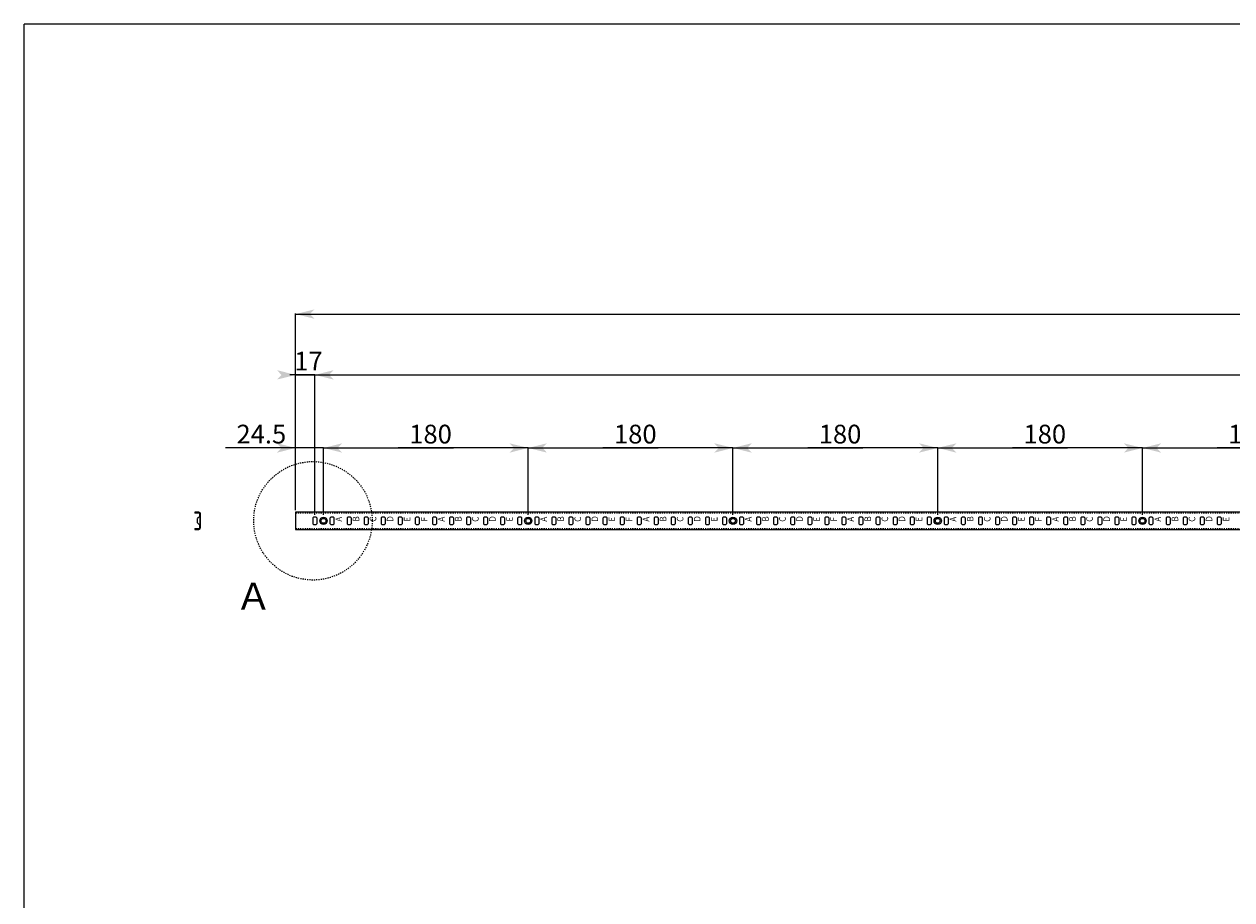
# Model space of a CAD drawing. Extents: x -265 to 1935, y -986 to 554.
# Drawn here: x -265 to 797, y -216 to 554 of the extents above; entities that cross this region are included whole.
import ezdxf

# ---------------------------------------------------------------- set-up
doc = ezdxf.new("R2010")
doc.units = 0
doc.header["$MEASUREMENT"] = 0
doc.linetypes.add('STITCH', pattern=[2, 1, -1])
doc.layers.get('0').update_dxf_attribs({"linetype": 'CONTINUOUS'})
doc.layers.add('寸法線', color=7, linetype='CONTINUOUS')
doc.layers.add('ﾚｲﾔ_1', color=7, linetype='CONTINUOUS')
doc.styles.get("Standard").update_dxf_attribs({"font": 'txt', "bigfont": 'extfont'})
doc.dimstyles.get("Standard").update_dxf_attribs({"dimtxt": 0.18, "dimasz": 0.18, "dimexe": 0.18, "dimexo": 0.0625, "dimgap": 0.09, "dimtad": 0, "dimtih": 1, "dimtoh": 1, "dimdec": 4, "dimzin": 0, "dimdsep": 46, "dimtxsty": 'STANDARD', "dimcen": 0.09, "dimadec": 0, "dimazin": 0, "dimtfac": 1, "dimtdec": 4, "dimtofl": 0, "dimtmove": 2, "dimatfit": 3, "dimfxl": 1, "dimtolj": 1, "dimtzin": 0, "dimarcsym": 0})

# ---------------------------------------------------------------- blocks, each defined once
blk = doc.blocks.new('*U3')
at = {"layer": 'ﾚｲﾔ_1', "color": 5, "linetype": 'Continuous', "width": 0.8}
blk.add_text('Ｅ', height=5.77, rotation=90, dxfattribs=at).set_placement((74.6, 115.1))
blk = doc.blocks.new('*U4')
at = {"layer": 'ﾚｲﾔ_1', "color": 5, "linetype": 'Continuous', "width": 0.8}
blk.add_text('Ｄ', height=5.77, rotation=90, dxfattribs=at).set_placement((59.6, 115.3))
blk = doc.blocks.new('*U5')
at = {"layer": 'ﾚｲﾔ_1', "color": 5, "linetype": 'Continuous', "width": 0.8}
blk.add_text('Ｃ', height=5.77, rotation=90, dxfattribs=at).set_placement((44.6, 115.1))
blk = doc.blocks.new('*U6')
at = {"layer": 'ﾚｲﾔ_1', "color": 5, "linetype": 'Continuous', "width": 0.8}
blk.add_text('Ｂ', height=5.77, rotation=90, dxfattribs=at).set_placement((29.6, 115.3))
blk = doc.blocks.new('*U7')
at = {"layer": 'ﾚｲﾔ_1', "color": 5, "linetype": 'Continuous', "width": 0.8}
blk.add_text('Ａ', height=5.77, rotation=90, dxfattribs=at).set_placement((14.6, 115.1))
blk = doc.blocks.new('CLUMP0')
at = {"linetype": 'Continuous'}
for name in ['*U7', '*U6', '*U5', '*U4', '*U3']:
    blk.add_blockref(name, (0, 0), dxfattribs=at)
blk = doc.blocks.new('*U647')
at = {"layer": 'ﾚｲﾔ_1', "color": 5, "linetype": 'Continuous', "width": 0.8}
blk.add_text('Ｆ', height=5.77, rotation=90, dxfattribs=at).set_placement((89.6, 115.1))
blk = doc.blocks.new('*U648')
at = {"layer": 'ﾚｲﾔ_1', "color": 5, "linetype": 'Continuous', "width": 0.8}
blk.add_text('Ｆ', height=5.77, rotation=90, dxfattribs=at).set_placement((269.6, 115.1))
blk = doc.blocks.new('*U9')
at = {"layer": 'ﾚｲﾔ_1', "color": 5, "linetype": 'Continuous', "width": 0.8}
blk.add_text('Ｅ', height=5.77, rotation=90, dxfattribs=at).set_placement((254.6, 115.1))
blk = doc.blocks.new('*U10')
at = {"layer": 'ﾚｲﾔ_1', "color": 5, "linetype": 'Continuous', "width": 0.8}
blk.add_text('Ｄ', height=5.77, rotation=90, dxfattribs=at).set_placement((239.6, 115.3))
blk = doc.blocks.new('*U11')
at = {"layer": 'ﾚｲﾔ_1', "color": 5, "linetype": 'Continuous', "width": 0.8}
blk.add_text('Ｃ', height=5.77, rotation=90, dxfattribs=at).set_placement((224.6, 115.1))
blk = doc.blocks.new('*U12')
at = {"layer": 'ﾚｲﾔ_1', "color": 5, "linetype": 'Continuous', "width": 0.8}
blk.add_text('Ｂ', height=5.77, rotation=90, dxfattribs=at).set_placement((209.6, 115.3))
blk = doc.blocks.new('*U13')
at = {"layer": 'ﾚｲﾔ_1', "color": 5, "linetype": 'Continuous', "width": 0.8}
blk.add_text('Ａ', height=5.77, rotation=90, dxfattribs=at).set_placement((194.6, 115.1))
blk = doc.blocks.new('CLUMP1')
at = {"linetype": 'Continuous'}
for name in ['*U13', '*U12', '*U11', '*U10', '*U9']:
    blk.add_blockref(name, (0, 0), dxfattribs=at)
blk = doc.blocks.new('CLUMP3')
at = {"layer": 'ﾚｲﾔ_1', "color": 5}
for p, q in [((153.9, 119.5), (153.9, 114.1)), ((157.4, 119.5), (157.4, 114.1))]:
    blk.add_line(p, q, dxfattribs=at)
for start, end in [(57.421, 122.579), (237.421, 302.579)]:
    blk.add_arc((155.7, 116.8), 3.25, start, end, dxfattribs=at)
blk = doc.blocks.new('CLUMP4')
at = {"layer": 'ﾚｲﾔ_1', "color": 5}
for p, q in [((138.9, 119.5), (138.9, 114.1)), ((142.4, 119.5), (142.4, 114.1))]:
    blk.add_line(p, q, dxfattribs=at)
for start, end in [(57.421, 122.579), (237.421, 302.579)]:
    blk.add_arc((140.7, 116.8), 3.25, start, end, dxfattribs=at)
blk = doc.blocks.new('CLUMP5')
at = {"layer": 'ﾚｲﾔ_1', "color": 5}
for p, q in [((123.9, 119.5), (123.9, 114.1)), ((127.4, 119.5), (127.4, 114.1))]:
    blk.add_line(p, q, dxfattribs=at)
for start, end in [(57.421, 122.579), (237.421, 302.579)]:
    blk.add_arc((125.7, 116.8), 3.25, start, end, dxfattribs=at)
blk = doc.blocks.new('CLUMP6')
at = {"layer": 'ﾚｲﾔ_1', "color": 5}
for p, q in [((108.9, 119.5), (108.9, 114.1)), ((112.4, 119.5), (112.4, 114.1))]:
    blk.add_line(p, q, dxfattribs=at)
for start, end in [(57.421, 122.579), (237.421, 302.579)]:
    blk.add_arc((110.7, 116.8), 3.25, start, end, dxfattribs=at)
blk = doc.blocks.new('CLUMP7')
at = {"layer": 'ﾚｲﾔ_1', "color": 5}
for p, q in [((93.9, 119.5), (93.9, 114.1)), ((97.4, 119.5), (97.4, 114.1))]:
    blk.add_line(p, q, dxfattribs=at)
for start, end in [(57.421, 122.579), (237.421, 302.579)]:
    blk.add_arc((95.7, 116.8), 3.25, start, end, dxfattribs=at)
blk = doc.blocks.new('CLUMP8')
at = {"layer": 'ﾚｲﾔ_1', "color": 5}
for p, q in [((78.9, 119.5), (78.9, 114.1)), ((82.4, 119.5), (82.4, 114.1))]:
    blk.add_line(p, q, dxfattribs=at)
for start, end in [(57.421, 122.579), (237.421, 302.579)]:
    blk.add_arc((80.7, 116.8), 3.25, start, end, dxfattribs=at)
blk = doc.blocks.new('CLUMP2')
at = {"layer": 'ﾚｲﾔ_1', "color": 5}
for name in ['CLUMP8', 'CLUMP7', 'CLUMP6', 'CLUMP5', 'CLUMP4', 'CLUMP3']:
    blk.add_blockref(name, (0, 0), dxfattribs=at)
blk = doc.blocks.new('CLUMP10')
at = {"layer": 'ﾚｲﾔ_1', "color": 5}
for p, q in [((243.9, 119.5), (243.9, 114.1)), ((247.4, 119.5), (247.4, 114.1))]:
    blk.add_line(p, q, dxfattribs=at)
for start, end in [(57.421, 122.579), (237.421, 302.579)]:
    blk.add_arc((245.7, 116.8), 3.25, start, end, dxfattribs=at)
blk = doc.blocks.new('CLUMP11')
at = {"layer": 'ﾚｲﾔ_1', "color": 5}
for p, q in [((228.9, 119.5), (228.9, 114.1)), ((232.4, 119.5), (232.4, 114.1))]:
    blk.add_line(p, q, dxfattribs=at)
for start, end in [(57.421, 122.579), (237.421, 302.579)]:
    blk.add_arc((230.7, 116.8), 3.25, start, end, dxfattribs=at)
blk = doc.blocks.new('CLUMP12')
at = {"layer": 'ﾚｲﾔ_1', "color": 5}
for p, q in [((213.9, 119.5), (213.9, 114.1)), ((217.4, 119.5), (217.4, 114.1))]:
    blk.add_line(p, q, dxfattribs=at)
for start, end in [(57.421, 122.579), (237.421, 302.579)]:
    blk.add_arc((215.7, 116.8), 3.25, start, end, dxfattribs=at)
blk = doc.blocks.new('CLUMP13')
at = {"layer": 'ﾚｲﾔ_1', "color": 5}
for p, q in [((198.9, 119.5), (198.9, 114.1)), ((202.4, 119.5), (202.4, 114.1))]:
    blk.add_line(p, q, dxfattribs=at)
for start, end in [(57.421, 122.579), (237.421, 302.579)]:
    blk.add_arc((200.7, 116.8), 3.25, start, end, dxfattribs=at)
blk = doc.blocks.new('CLUMP14')
at = {"layer": 'ﾚｲﾔ_1', "color": 5}
for p, q in [((183.9, 119.5), (183.9, 114.1)), ((187.4, 119.5), (187.4, 114.1))]:
    blk.add_line(p, q, dxfattribs=at)
for start, end in [(57.421, 122.579), (237.421, 302.579)]:
    blk.add_arc((185.7, 116.8), 3.25, start, end, dxfattribs=at)
blk = doc.blocks.new('CLUMP15')
at = {"layer": 'ﾚｲﾔ_1', "color": 5}
for p, q in [((168.9, 119.5), (168.9, 114.1)), ((172.4, 119.5), (172.4, 114.1))]:
    blk.add_line(p, q, dxfattribs=at)
for start, end in [(57.421, 122.579), (237.421, 302.579)]:
    blk.add_arc((170.7, 116.8), 3.25, start, end, dxfattribs=at)
blk = doc.blocks.new('CLUMP9')
at = {"layer": 'ﾚｲﾔ_1', "color": 5}
for name in ['CLUMP15', 'CLUMP14', 'CLUMP13', 'CLUMP12', 'CLUMP11', 'CLUMP10']:
    blk.add_blockref(name, (0, 0), dxfattribs=at)
blk = doc.blocks.new('CLUMP16')
at = {"layer": 'ﾚｲﾔ_1', "color": 5}
for radius in [3.25, 2.1]:
    blk.add_circle((178.2, 116.8), radius, dxfattribs=at)
blk = doc.blocks.new('*D29')
at = {"color": 0}
for p, q in [((-1.8, 180.9), (-88, 180.9)), ((-26.3, 180.9), (-88, 180.9)), ((-26.3, 180.9), (-31.3, 180.9)), ((-1.8, 180.9), (-29.8, 180.9)), ((-26.3, 180.9), (-29.8, 180.9)), ((-26.3, 126.3), (-26.3, 181.4)), ((-1.8, 122.1), (-1.8, 181.4)), ((-1.8, 180.9), (3.2, 180.9))]:
    blk.add_line(p, q, dxfattribs=at)
for points in [[(-26.3, 180.9), (-42.8, 176.7), (-42.8, 185), (-38.7, 180.9)], [(-1.8, 180.9), (14.7, 185), (14.7, 176.7), (10.6, 180.9)]]:
    blk.add_solid(points, dxfattribs=at)
blk.add_text('24.5', height=16.49, dxfattribs=at).set_placement((-78.3, 184.8))
blk = doc.blocks.new('*D30')
at = {"color": 0}
for p, q in [((-9.3, 122.1), (-9.3, 245.6)), ((-9.3, 245.1), (931.7, 245.1)), ((-9.3, 245.1), (834.7, 245.1)), ((-9.3, 245.1), (-4.3, 245.1)), ((1775.7, 245.1), (834.7, 245.1)), ((1775.7, 245.1), (931.7, 245.1)), ((1775.7, 245.1), (1770.7, 245.1)), ((1775.7, 122.1), (1775.7, 245.6))]:
    blk.add_line(p, q, dxfattribs=at)
for points in [[(-9.3, 245.1), (7.2, 249.3), (7.2, 241), (3, 245.1)], [(1775.7, 245.1), (1759.2, 241), (1759.2, 249.3), (1763.3, 245.1)]]:
    blk.add_solid(points, dxfattribs=at)
blk.add_text('P=15x119', height=16.49, dxfattribs=at).set_placement((844.4, 249))
blk = doc.blocks.new('*D31')
at = {"color": 0}
for p, q in [((-1.8, 122.1), (-1.8, 181.4)), ((-1.8, 180.9), (112.4, 180.9)), ((-1.8, 180.9), (63.9, 180.9)), ((-1.8, 180.9), (3.2, 180.9)), ((178.2, 180.9), (63.9, 180.9)), ((178.2, 180.9), (112.4, 180.9)), ((178.2, 180.9), (173.2, 180.9)), ((178.2, 122.1), (178.2, 181.4))]:
    blk.add_line(p, q, dxfattribs=at)
for points in [[(-1.8, 180.9), (14.7, 185), (14.7, 176.7), (10.6, 180.9)], [(178.2, 180.9), (161.7, 176.7), (161.7, 185), (165.8, 180.9)]]:
    blk.add_solid(points, dxfattribs=at)
blk.add_text('180', height=16.49, dxfattribs=at).set_placement((73.6, 184.8))
blk = doc.blocks.new('*D32')
at = {"color": 0}
for p, q in [((-26.3, 126.3), (-26.3, 299.1)), ((-26.3, 298.6), (912.3, 298.6)), ((-26.3, 298.6), (854.1, 298.6)), ((-26.3, 298.6), (-21.3, 298.6)), ((1792.7, 298.6), (854.1, 298.6)), ((1792.7, 298.6), (912.3, 298.6)), ((1792.7, 298.6), (1787.7, 298.6)), ((1792.7, 126.3), (1792.7, 299.1))]:
    blk.add_line(p, q, dxfattribs=at)
for points in [[(-26.3, 298.6), (-9.8, 302.7), (-9.8, 294.5), (-13.9, 298.6)], [(1792.7, 298.6), (1776.2, 294.5), (1776.2, 302.7), (1780.3, 298.6)]]:
    blk.add_solid(points, dxfattribs=at)
blk.add_text('1819', height=16.49, dxfattribs=at).set_placement((863.8, 302.5))
blk = doc.blocks.new('*D33')
at = {"color": 0}
for p, q in [((-26.3, 245.1), (-31.3, 245.1)), ((-26.3, 126.3), (-26.3, 245.6)), ((-9.3, 245.1), (-26.3, 245.1)), ((-26.3, 245.1), (-9.3, 245.1)), ((-26.3, 245.1), (-26.3, 245.1)), ((-9.3, 122.1), (-9.3, 245.6)), ((-9.3, 245.1), (-9.3, 245.1)), ((-9.3, 245.1), (-4.3, 245.1))]:
    blk.add_line(p, q, dxfattribs=at)
for points in [[(-26.3, 245.1), (-42.8, 241), (-42.8, 249.3), (-38.7, 245.1)], [(-9.3, 245.1), (7.2, 249.3), (7.2, 241), (3, 245.1)]]:
    blk.add_solid(points, dxfattribs=at)
blk.add_text('17', height=16.49, dxfattribs=at).set_placement((-27.5, 249))
blk = doc.blocks.new('*U35')
at = {"layer": 'ﾚｲﾔ_1', "color": 5, "linetype": 'Continuous', "width": 0.8}
blk.add_text('Ｅ', height=5.77, rotation=90, dxfattribs=at).set_placement((164.6, 115.1))
blk = doc.blocks.new('*U36')
at = {"layer": 'ﾚｲﾔ_1', "color": 5, "linetype": 'Continuous', "width": 0.8}
blk.add_text('Ｄ', height=5.77, rotation=90, dxfattribs=at).set_placement((149.6, 115.3))
blk = doc.blocks.new('*U37')
at = {"layer": 'ﾚｲﾔ_1', "color": 5, "linetype": 'Continuous', "width": 0.8}
blk.add_text('Ｃ', height=5.77, rotation=90, dxfattribs=at).set_placement((134.6, 115.1))
blk = doc.blocks.new('*U38')
at = {"layer": 'ﾚｲﾔ_1', "color": 5, "linetype": 'Continuous', "width": 0.8}
blk.add_text('Ｂ', height=5.77, rotation=90, dxfattribs=at).set_placement((119.6, 115.3))
blk = doc.blocks.new('*U39')
at = {"layer": 'ﾚｲﾔ_1', "color": 5, "linetype": 'Continuous', "width": 0.8}
blk.add_text('Ａ', height=5.77, rotation=90, dxfattribs=at).set_placement((104.6, 115.1))
blk = doc.blocks.new('CLUMP17')
at = {"linetype": 'Continuous'}
for name in ['*U39', '*U38', '*U37', '*U36', '*U35']:
    blk.add_blockref(name, (0, 0), dxfattribs=at)
blk = doc.blocks.new('*U649')
at = {"layer": 'ﾚｲﾔ_1', "linetype": 'Continuous'}
blk.add_text('Ａ', height=23.7, dxfattribs=at).set_placement((-79.5, 38.6))
blk = doc.blocks.new('CLUMP19')
at = {"layer": 'ﾚｲﾔ_1', "color": 5}
for p, q in [((63.9, 119.5), (63.9, 114.1)), ((67.4, 119.5), (67.4, 114.1))]:
    blk.add_line(p, q, dxfattribs=at)
for start, end in [(57.421, 122.579), (237.421, 302.579)]:
    blk.add_arc((65.7, 116.8), 3.25, start, end, dxfattribs=at)
blk = doc.blocks.new('CLUMP20')
at = {"layer": 'ﾚｲﾔ_1', "color": 5}
for p, q in [((48.9, 119.5), (48.9, 114.1)), ((52.4, 119.5), (52.4, 114.1))]:
    blk.add_line(p, q, dxfattribs=at)
for start, end in [(57.421, 122.579), (237.421, 302.579)]:
    blk.add_arc((50.7, 116.8), 3.25, start, end, dxfattribs=at)
blk = doc.blocks.new('CLUMP21')
at = {"layer": 'ﾚｲﾔ_1', "color": 5}
for p, q in [((33.9, 119.5), (33.9, 114.1)), ((37.4, 119.5), (37.4, 114.1))]:
    blk.add_line(p, q, dxfattribs=at)
for start, end in [(57.421, 122.579), (237.421, 302.579)]:
    blk.add_arc((35.7, 116.8), 3.25, start, end, dxfattribs=at)
blk = doc.blocks.new('CLUMP22')
at = {"layer": 'ﾚｲﾔ_1', "color": 5}
for p, q in [((18.9, 119.5), (18.9, 114.1)), ((22.4, 119.5), (22.4, 114.1))]:
    blk.add_line(p, q, dxfattribs=at)
for start, end in [(57.421, 122.579), (237.421, 302.579)]:
    blk.add_arc((20.7, 116.8), 3.25, start, end, dxfattribs=at)
blk = doc.blocks.new('CLUMP23')
at = {"layer": 'ﾚｲﾔ_1', "color": 5}
for p, q in [((3.9, 119.5), (3.9, 114.1)), ((7.4, 119.5), (7.4, 114.1))]:
    blk.add_line(p, q, dxfattribs=at)
for start, end in [(57.421, 122.579), (237.421, 302.579)]:
    blk.add_arc((5.7, 116.8), 3.25, start, end, dxfattribs=at)
blk = doc.blocks.new('CLUMP24')
at = {"layer": 'ﾚｲﾔ_1', "color": 5}
for p, q in [((-11.1, 119.5), (-11.1, 114.1)), ((-7.6, 119.5), (-7.6, 114.1))]:
    blk.add_line(p, q, dxfattribs=at)
for start, end in [(57.421, 122.579), (237.421, 302.579)]:
    blk.add_arc((-9.3, 116.8), 3.25, start, end, dxfattribs=at)
blk = doc.blocks.new('CLUMP18')
at = {"layer": 'ﾚｲﾔ_1', "color": 5}
for name in ['CLUMP24', 'CLUMP23', 'CLUMP22', 'CLUMP21', 'CLUMP20', 'CLUMP19']:
    blk.add_blockref(name, (0, 0), dxfattribs=at)
blk = doc.blocks.new('CLUMP25')
at = {"layer": 'ﾚｲﾔ_1', "color": 5}
for radius in [3.25, 2.1]:
    blk.add_circle((-1.8, 116.8), radius, dxfattribs=at)
blk = doc.blocks.new('CLUMP333')
at = {"layer": 'ﾚｲﾔ_1', "color": 5}
for radius in [3.25, 2.1]:
    blk.add_circle((718.2, 116.8), radius, dxfattribs=at)
blk = doc.blocks.new('CLUMP334')
at = {"layer": 'ﾚｲﾔ_1', "color": 5}
for radius in [3.25, 2.1]:
    blk.add_circle((538.2, 116.8), radius, dxfattribs=at)
blk = doc.blocks.new('CLUMP336')
at = {"layer": 'ﾚｲﾔ_1', "color": 5}
for p, q in [((783.9, 119.5), (783.9, 114.1)), ((787.4, 119.5), (787.4, 114.1))]:
    blk.add_line(p, q, dxfattribs=at)
for start, end in [(57.421, 122.579), (237.421, 302.579)]:
    blk.add_arc((785.7, 116.8), 3.25, start, end, dxfattribs=at)
blk = doc.blocks.new('CLUMP337')
at = {"layer": 'ﾚｲﾔ_1', "color": 5}
for p, q in [((768.9, 119.5), (768.9, 114.1)), ((772.4, 119.5), (772.4, 114.1))]:
    blk.add_line(p, q, dxfattribs=at)
for start, end in [(57.421, 122.579), (237.421, 302.579)]:
    blk.add_arc((770.7, 116.8), 3.25, start, end, dxfattribs=at)
blk = doc.blocks.new('CLUMP338')
at = {"layer": 'ﾚｲﾔ_1', "color": 5}
for p, q in [((753.9, 119.5), (753.9, 114.1)), ((757.4, 119.5), (757.4, 114.1))]:
    blk.add_line(p, q, dxfattribs=at)
for start, end in [(57.421, 122.579), (237.421, 302.579)]:
    blk.add_arc((755.7, 116.8), 3.25, start, end, dxfattribs=at)
blk = doc.blocks.new('CLUMP339')
at = {"layer": 'ﾚｲﾔ_1', "color": 5}
for p, q in [((738.9, 119.5), (738.9, 114.1)), ((742.4, 119.5), (742.4, 114.1))]:
    blk.add_line(p, q, dxfattribs=at)
for start, end in [(57.421, 122.579), (237.421, 302.579)]:
    blk.add_arc((740.7, 116.8), 3.25, start, end, dxfattribs=at)
blk = doc.blocks.new('CLUMP340')
at = {"layer": 'ﾚｲﾔ_1', "color": 5}
for p, q in [((723.9, 119.5), (723.9, 114.1)), ((727.4, 119.5), (727.4, 114.1))]:
    blk.add_line(p, q, dxfattribs=at)
for start, end in [(57.421, 122.579), (237.421, 302.579)]:
    blk.add_arc((725.7, 116.8), 3.25, start, end, dxfattribs=at)
blk = doc.blocks.new('CLUMP341')
at = {"layer": 'ﾚｲﾔ_1', "color": 5}
for p, q in [((708.9, 119.5), (708.9, 114.1)), ((712.4, 119.5), (712.4, 114.1))]:
    blk.add_line(p, q, dxfattribs=at)
for start, end in [(57.421, 122.579), (237.421, 302.579)]:
    blk.add_arc((710.7, 116.8), 3.25, start, end, dxfattribs=at)
blk = doc.blocks.new('CLUMP335')
at = {"layer": 'ﾚｲﾔ_1', "color": 5}
for name in ['CLUMP341', 'CLUMP340', 'CLUMP339', 'CLUMP338', 'CLUMP337', 'CLUMP336']:
    blk.add_blockref(name, (0, 0), dxfattribs=at)
blk = doc.blocks.new('CLUMP343')
at = {"layer": 'ﾚｲﾔ_1', "color": 5}
for p, q in [((513.9, 119.5), (513.9, 114.1)), ((517.4, 119.5), (517.4, 114.1))]:
    blk.add_line(p, q, dxfattribs=at)
for start, end in [(57.421, 122.579), (237.421, 302.579)]:
    blk.add_arc((515.7, 116.8), 3.25, start, end, dxfattribs=at)
blk = doc.blocks.new('CLUMP344')
at = {"layer": 'ﾚｲﾔ_1', "color": 5}
for p, q in [((498.9, 119.5), (498.9, 114.1)), ((502.4, 119.5), (502.4, 114.1))]:
    blk.add_line(p, q, dxfattribs=at)
for start, end in [(57.421, 122.579), (237.421, 302.579)]:
    blk.add_arc((500.7, 116.8), 3.25, start, end, dxfattribs=at)
blk = doc.blocks.new('CLUMP345')
at = {"layer": 'ﾚｲﾔ_1', "color": 5}
for p, q in [((483.9, 119.5), (483.9, 114.1)), ((487.4, 119.5), (487.4, 114.1))]:
    blk.add_line(p, q, dxfattribs=at)
for start, end in [(57.421, 122.579), (237.421, 302.579)]:
    blk.add_arc((485.7, 116.8), 3.25, start, end, dxfattribs=at)
blk = doc.blocks.new('CLUMP346')
at = {"layer": 'ﾚｲﾔ_1', "color": 5}
for p, q in [((468.9, 119.5), (468.9, 114.1)), ((472.4, 119.5), (472.4, 114.1))]:
    blk.add_line(p, q, dxfattribs=at)
for start, end in [(57.421, 122.579), (237.421, 302.579)]:
    blk.add_arc((470.7, 116.8), 3.25, start, end, dxfattribs=at)
blk = doc.blocks.new('CLUMP347')
at = {"layer": 'ﾚｲﾔ_1', "color": 5}
for p, q in [((453.9, 119.5), (453.9, 114.1)), ((457.4, 119.5), (457.4, 114.1))]:
    blk.add_line(p, q, dxfattribs=at)
for start, end in [(57.421, 122.579), (237.421, 302.579)]:
    blk.add_arc((455.7, 116.8), 3.25, start, end, dxfattribs=at)
blk = doc.blocks.new('CLUMP348')
at = {"layer": 'ﾚｲﾔ_1', "color": 5}
for p, q in [((438.9, 119.5), (438.9, 114.1)), ((442.4, 119.5), (442.4, 114.1))]:
    blk.add_line(p, q, dxfattribs=at)
for start, end in [(57.421, 122.579), (237.421, 302.579)]:
    blk.add_arc((440.7, 116.8), 3.25, start, end, dxfattribs=at)
blk = doc.blocks.new('CLUMP342')
at = {"layer": 'ﾚｲﾔ_1', "color": 5}
for name in ['CLUMP348', 'CLUMP347', 'CLUMP346', 'CLUMP345', 'CLUMP344', 'CLUMP343']:
    blk.add_blockref(name, (0, 0), dxfattribs=at)
blk = doc.blocks.new('CLUMP349')
at = {"layer": 'ﾚｲﾔ_1', "color": 5}
for radius in [3.25, 2.1]:
    blk.add_circle((358.2, 116.8), radius, dxfattribs=at)
blk = doc.blocks.new('CLUMP351')
at = {"layer": 'ﾚｲﾔ_1', "color": 5}
for p, q in [((423.9, 119.5), (423.9, 114.1)), ((427.4, 119.5), (427.4, 114.1))]:
    blk.add_line(p, q, dxfattribs=at)
for start, end in [(57.421, 122.579), (237.421, 302.579)]:
    blk.add_arc((425.7, 116.8), 3.25, start, end, dxfattribs=at)
blk = doc.blocks.new('CLUMP352')
at = {"layer": 'ﾚｲﾔ_1', "color": 5}
for p, q in [((408.9, 119.5), (408.9, 114.1)), ((412.4, 119.5), (412.4, 114.1))]:
    blk.add_line(p, q, dxfattribs=at)
for start, end in [(57.421, 122.579), (237.421, 302.579)]:
    blk.add_arc((410.7, 116.8), 3.25, start, end, dxfattribs=at)
blk = doc.blocks.new('CLUMP353')
at = {"layer": 'ﾚｲﾔ_1', "color": 5}
for p, q in [((393.9, 119.5), (393.9, 114.1)), ((397.4, 119.5), (397.4, 114.1))]:
    blk.add_line(p, q, dxfattribs=at)
for start, end in [(57.421, 122.579), (237.421, 302.579)]:
    blk.add_arc((395.7, 116.8), 3.25, start, end, dxfattribs=at)
blk = doc.blocks.new('CLUMP354')
at = {"layer": 'ﾚｲﾔ_1', "color": 5}
for p, q in [((378.9, 119.5), (378.9, 114.1)), ((382.4, 119.5), (382.4, 114.1))]:
    blk.add_line(p, q, dxfattribs=at)
for start, end in [(57.421, 122.579), (237.421, 302.579)]:
    blk.add_arc((380.7, 116.8), 3.25, start, end, dxfattribs=at)
blk = doc.blocks.new('CLUMP355')
at = {"layer": 'ﾚｲﾔ_1', "color": 5}
for p, q in [((363.9, 119.5), (363.9, 114.1)), ((367.4, 119.5), (367.4, 114.1))]:
    blk.add_line(p, q, dxfattribs=at)
for start, end in [(57.421, 122.579), (237.421, 302.579)]:
    blk.add_arc((365.7, 116.8), 3.25, start, end, dxfattribs=at)
blk = doc.blocks.new('CLUMP356')
at = {"layer": 'ﾚｲﾔ_1', "color": 5}
for p, q in [((348.9, 119.5), (348.9, 114.1)), ((352.4, 119.5), (352.4, 114.1))]:
    blk.add_line(p, q, dxfattribs=at)
for start, end in [(57.421, 122.579), (237.421, 302.579)]:
    blk.add_arc((350.7, 116.8), 3.25, start, end, dxfattribs=at)
blk = doc.blocks.new('CLUMP350')
at = {"layer": 'ﾚｲﾔ_1', "color": 5}
for name in ['CLUMP356', 'CLUMP355', 'CLUMP354', 'CLUMP353', 'CLUMP352', 'CLUMP351']:
    blk.add_blockref(name, (0, 0), dxfattribs=at)
blk = doc.blocks.new('CLUMP358')
at = {"layer": 'ﾚｲﾔ_1', "color": 5}
for p, q in [((603.9, 119.5), (603.9, 114.1)), ((607.4, 119.5), (607.4, 114.1))]:
    blk.add_line(p, q, dxfattribs=at)
for start, end in [(57.421, 122.579), (237.421, 302.579)]:
    blk.add_arc((605.7, 116.8), 3.25, start, end, dxfattribs=at)
blk = doc.blocks.new('CLUMP359')
at = {"layer": 'ﾚｲﾔ_1', "color": 5}
for p, q in [((588.9, 119.5), (588.9, 114.1)), ((592.4, 119.5), (592.4, 114.1))]:
    blk.add_line(p, q, dxfattribs=at)
for start, end in [(57.421, 122.579), (237.421, 302.579)]:
    blk.add_arc((590.7, 116.8), 3.25, start, end, dxfattribs=at)
blk = doc.blocks.new('CLUMP360')
at = {"layer": 'ﾚｲﾔ_1', "color": 5}
for p, q in [((573.9, 119.5), (573.9, 114.1)), ((577.4, 119.5), (577.4, 114.1))]:
    blk.add_line(p, q, dxfattribs=at)
for start, end in [(57.421, 122.579), (237.421, 302.579)]:
    blk.add_arc((575.7, 116.8), 3.25, start, end, dxfattribs=at)
blk = doc.blocks.new('CLUMP361')
at = {"layer": 'ﾚｲﾔ_1', "color": 5}
for p, q in [((558.9, 119.5), (558.9, 114.1)), ((562.4, 119.5), (562.4, 114.1))]:
    blk.add_line(p, q, dxfattribs=at)
for start, end in [(57.421, 122.579), (237.421, 302.579)]:
    blk.add_arc((560.7, 116.8), 3.25, start, end, dxfattribs=at)
blk = doc.blocks.new('CLUMP362')
at = {"layer": 'ﾚｲﾔ_1', "color": 5}
for p, q in [((543.9, 119.5), (543.9, 114.1)), ((547.4, 119.5), (547.4, 114.1))]:
    blk.add_line(p, q, dxfattribs=at)
for start, end in [(57.421, 122.579), (237.421, 302.579)]:
    blk.add_arc((545.7, 116.8), 3.25, start, end, dxfattribs=at)
blk = doc.blocks.new('CLUMP363')
at = {"layer": 'ﾚｲﾔ_1', "color": 5}
for p, q in [((528.9, 119.5), (528.9, 114.1)), ((532.4, 119.5), (532.4, 114.1))]:
    blk.add_line(p, q, dxfattribs=at)
for start, end in [(57.421, 122.579), (237.421, 302.579)]:
    blk.add_arc((530.7, 116.8), 3.25, start, end, dxfattribs=at)
blk = doc.blocks.new('CLUMP357')
at = {"layer": 'ﾚｲﾔ_1', "color": 5}
for name in ['CLUMP363', 'CLUMP362', 'CLUMP361', 'CLUMP360', 'CLUMP359', 'CLUMP358']:
    blk.add_blockref(name, (0, 0), dxfattribs=at)
blk = doc.blocks.new('CLUMP365')
at = {"layer": 'ﾚｲﾔ_1', "color": 5}
for p, q in [((693.9, 119.5), (693.9, 114.1)), ((697.4, 119.5), (697.4, 114.1))]:
    blk.add_line(p, q, dxfattribs=at)
for start, end in [(57.421, 122.579), (237.421, 302.579)]:
    blk.add_arc((695.7, 116.8), 3.25, start, end, dxfattribs=at)
blk = doc.blocks.new('CLUMP366')
at = {"layer": 'ﾚｲﾔ_1', "color": 5}
for p, q in [((678.9, 119.5), (678.9, 114.1)), ((682.4, 119.5), (682.4, 114.1))]:
    blk.add_line(p, q, dxfattribs=at)
for start, end in [(57.421, 122.579), (237.421, 302.579)]:
    blk.add_arc((680.7, 116.8), 3.25, start, end, dxfattribs=at)
blk = doc.blocks.new('CLUMP367')
at = {"layer": 'ﾚｲﾔ_1', "color": 5}
for p, q in [((663.9, 119.5), (663.9, 114.1)), ((667.4, 119.5), (667.4, 114.1))]:
    blk.add_line(p, q, dxfattribs=at)
for start, end in [(57.421, 122.579), (237.421, 302.579)]:
    blk.add_arc((665.7, 116.8), 3.25, start, end, dxfattribs=at)
blk = doc.blocks.new('CLUMP368')
at = {"layer": 'ﾚｲﾔ_1', "color": 5}
for p, q in [((648.9, 119.5), (648.9, 114.1)), ((652.4, 119.5), (652.4, 114.1))]:
    blk.add_line(p, q, dxfattribs=at)
for start, end in [(57.421, 122.579), (237.421, 302.579)]:
    blk.add_arc((650.7, 116.8), 3.25, start, end, dxfattribs=at)
blk = doc.blocks.new('CLUMP369')
at = {"layer": 'ﾚｲﾔ_1', "color": 5}
for p, q in [((633.9, 119.5), (633.9, 114.1)), ((637.4, 119.5), (637.4, 114.1))]:
    blk.add_line(p, q, dxfattribs=at)
for start, end in [(57.421, 122.579), (237.421, 302.579)]:
    blk.add_arc((635.7, 116.8), 3.25, start, end, dxfattribs=at)
blk = doc.blocks.new('CLUMP370')
at = {"layer": 'ﾚｲﾔ_1', "color": 5}
for p, q in [((618.9, 119.5), (618.9, 114.1)), ((622.4, 119.5), (622.4, 114.1))]:
    blk.add_line(p, q, dxfattribs=at)
for start, end in [(57.421, 122.579), (237.421, 302.579)]:
    blk.add_arc((620.7, 116.8), 3.25, start, end, dxfattribs=at)
blk = doc.blocks.new('CLUMP364')
at = {"layer": 'ﾚｲﾔ_1', "color": 5}
for name in ['CLUMP370', 'CLUMP369', 'CLUMP368', 'CLUMP367', 'CLUMP366', 'CLUMP365']:
    blk.add_blockref(name, (0, 0), dxfattribs=at)
blk = doc.blocks.new('CLUMP372')
at = {"layer": 'ﾚｲﾔ_1', "color": 5}
for p, q in [((333.9, 119.5), (333.9, 114.1)), ((337.4, 119.5), (337.4, 114.1))]:
    blk.add_line(p, q, dxfattribs=at)
for start, end in [(57.421, 122.579), (237.421, 302.579)]:
    blk.add_arc((335.7, 116.8), 3.25, start, end, dxfattribs=at)
blk = doc.blocks.new('CLUMP373')
at = {"layer": 'ﾚｲﾔ_1', "color": 5}
for p, q in [((318.9, 119.5), (318.9, 114.1)), ((322.4, 119.5), (322.4, 114.1))]:
    blk.add_line(p, q, dxfattribs=at)
for start, end in [(57.421, 122.579), (237.421, 302.579)]:
    blk.add_arc((320.7, 116.8), 3.25, start, end, dxfattribs=at)
blk = doc.blocks.new('CLUMP374')
at = {"layer": 'ﾚｲﾔ_1', "color": 5}
for p, q in [((303.9, 119.5), (303.9, 114.1)), ((307.4, 119.5), (307.4, 114.1))]:
    blk.add_line(p, q, dxfattribs=at)
for start, end in [(57.421, 122.579), (237.421, 302.579)]:
    blk.add_arc((305.7, 116.8), 3.25, start, end, dxfattribs=at)
blk = doc.blocks.new('CLUMP375')
at = {"layer": 'ﾚｲﾔ_1', "color": 5}
for p, q in [((288.9, 119.5), (288.9, 114.1)), ((292.4, 119.5), (292.4, 114.1))]:
    blk.add_line(p, q, dxfattribs=at)
for start, end in [(57.421, 122.579), (237.421, 302.579)]:
    blk.add_arc((290.7, 116.8), 3.25, start, end, dxfattribs=at)
blk = doc.blocks.new('CLUMP376')
at = {"layer": 'ﾚｲﾔ_1', "color": 5}
for p, q in [((273.9, 119.5), (273.9, 114.1)), ((277.4, 119.5), (277.4, 114.1))]:
    blk.add_line(p, q, dxfattribs=at)
for start, end in [(57.421, 122.579), (237.421, 302.579)]:
    blk.add_arc((275.7, 116.8), 3.25, start, end, dxfattribs=at)
blk = doc.blocks.new('CLUMP377')
at = {"layer": 'ﾚｲﾔ_1', "color": 5}
for p, q in [((258.9, 119.5), (258.9, 114.1)), ((262.4, 119.5), (262.4, 114.1))]:
    blk.add_line(p, q, dxfattribs=at)
for start, end in [(57.421, 122.579), (237.421, 302.579)]:
    blk.add_arc((260.7, 116.8), 3.25, start, end, dxfattribs=at)
blk = doc.blocks.new('CLUMP371')
at = {"layer": 'ﾚｲﾔ_1', "color": 5}
for name in ['CLUMP377', 'CLUMP376', 'CLUMP375', 'CLUMP374', 'CLUMP373', 'CLUMP372']:
    blk.add_blockref(name, (0, 0), dxfattribs=at)
blk = doc.blocks.new('*D442')
at = {"color": 0}
for p, q in [((178.2, 122.1), (178.2, 181.4)), ((178.2, 180.9), (292.4, 180.9)), ((178.2, 180.9), (243.9, 180.9)), ((178.2, 180.9), (183.2, 180.9)), ((358.2, 180.9), (243.9, 180.9)), ((358.2, 180.9), (292.4, 180.9)), ((358.2, 180.9), (353.2, 180.9)), ((358.2, 122.1), (358.2, 181.4))]:
    blk.add_line(p, q, dxfattribs=at)
for points in [[(178.2, 180.9), (194.7, 185), (194.7, 176.7), (190.6, 180.9)], [(358.2, 180.9), (341.7, 176.7), (341.7, 185), (345.8, 180.9)]]:
    blk.add_solid(points, dxfattribs=at)
blk.add_text('180', height=16.49, dxfattribs=at).set_placement((253.6, 184.8))
blk = doc.blocks.new('*D443')
at = {"color": 0}
for p, q in [((358.2, 122.1), (358.2, 181.4)), ((358.2, 180.9), (472.4, 180.9)), ((358.2, 180.9), (423.9, 180.9)), ((358.2, 180.9), (363.2, 180.9)), ((538.2, 180.9), (423.9, 180.9)), ((538.2, 180.9), (472.4, 180.9)), ((538.2, 180.9), (533.2, 180.9)), ((538.2, 122.1), (538.2, 181.4))]:
    blk.add_line(p, q, dxfattribs=at)
for points in [[(358.2, 180.9), (374.7, 185), (374.7, 176.7), (370.6, 180.9)], [(538.2, 180.9), (521.7, 176.7), (521.7, 185), (525.8, 180.9)]]:
    blk.add_solid(points, dxfattribs=at)
blk.add_text('180', height=16.49, dxfattribs=at).set_placement((433.6, 184.8))
blk = doc.blocks.new('*D444')
at = {"color": 0}
for p, q in [((538.2, 122.1), (538.2, 181.4)), ((538.2, 180.9), (652.4, 180.9)), ((538.2, 180.9), (603.9, 180.9)), ((538.2, 180.9), (543.2, 180.9)), ((718.2, 180.9), (603.9, 180.9)), ((718.2, 180.9), (652.4, 180.9)), ((718.2, 180.9), (713.2, 180.9)), ((718.2, 122.1), (718.2, 181.4))]:
    blk.add_line(p, q, dxfattribs=at)
for points in [[(538.2, 180.9), (554.7, 185), (554.7, 176.7), (550.5, 180.9)], [(718.2, 180.9), (701.7, 176.7), (701.7, 185), (705.8, 180.9)]]:
    blk.add_solid(points, dxfattribs=at)
blk.add_text('180', height=16.49, dxfattribs=at).set_placement((613.6, 184.8))
blk = doc.blocks.new('*D445')
at = {"color": 0}
for p, q in [((718.2, 122.1), (718.2, 181.4)), ((718.2, 180.9), (832.4, 180.9)), ((718.2, 180.9), (783.9, 180.9)), ((718.2, 180.9), (723.2, 180.9)), ((898.2, 180.9), (783.9, 180.9)), ((898.2, 180.9), (832.4, 180.9)), ((898.2, 180.9), (893.2, 180.9)), ((898.2, 122.1), (898.2, 181.4))]:
    blk.add_line(p, q, dxfattribs=at)
for points in [[(718.2, 180.9), (734.7, 185), (734.7, 176.7), (730.5, 180.9)], [(898.2, 180.9), (881.7, 176.7), (881.7, 185), (885.8, 180.9)]]:
    blk.add_solid(points, dxfattribs=at)
blk.add_text('180', height=16.49, dxfattribs=at).set_placement((793.6, 184.8))
blk = doc.blocks.new('*U455')
at = {"layer": 'ﾚｲﾔ_1', "color": 5, "linetype": 'Continuous', "width": 0.8}
blk.add_text('Ｅ', height=5.77, rotation=90, dxfattribs=at).set_placement((794.6, 115.1))
blk = doc.blocks.new('*U456')
at = {"layer": 'ﾚｲﾔ_1', "color": 5, "linetype": 'Continuous', "width": 0.8}
blk.add_text('Ｄ', height=5.77, rotation=90, dxfattribs=at).set_placement((779.6, 115.3))
blk = doc.blocks.new('*U457')
at = {"layer": 'ﾚｲﾔ_1', "color": 5, "linetype": 'Continuous', "width": 0.8}
blk.add_text('Ｃ', height=5.77, rotation=90, dxfattribs=at).set_placement((764.6, 115.1))
blk = doc.blocks.new('*U458')
at = {"layer": 'ﾚｲﾔ_1', "color": 5, "linetype": 'Continuous', "width": 0.8}
blk.add_text('Ｂ', height=5.77, rotation=90, dxfattribs=at).set_placement((749.6, 115.3))
blk = doc.blocks.new('*U459')
at = {"layer": 'ﾚｲﾔ_1', "color": 5, "linetype": 'Continuous', "width": 0.8}
blk.add_text('Ａ', height=5.77, rotation=90, dxfattribs=at).set_placement((734.6, 115.1))
blk = doc.blocks.new('CLUMP387')
at = {"linetype": 'Continuous'}
for name in ['*U459', '*U458', '*U457', '*U456', '*U455']:
    blk.add_blockref(name, (0, 0), dxfattribs=at)
blk = doc.blocks.new('*U668')
at = {"layer": 'ﾚｲﾔ_1', "color": 5, "linetype": 'Continuous', "width": 0.8}
blk.add_text('Ｆ', height=5.77, rotation=90, dxfattribs=at).set_placement((449.6, 115.1))
blk = doc.blocks.new('*U669')
at = {"layer": 'ﾚｲﾔ_1', "color": 5, "linetype": 'Continuous', "width": 0.8}
blk.add_text('Ｆ', height=5.77, rotation=90, dxfattribs=at).set_placement((629.6, 115.1))
blk = doc.blocks.new('*U563')
at = {"layer": 'ﾚｲﾔ_1', "color": 5, "linetype": 'Continuous', "width": 0.8}
blk.add_text('Ｅ', height=5.77, rotation=90, dxfattribs=at).set_placement((344.6, 115.1))
blk = doc.blocks.new('*U564')
at = {"layer": 'ﾚｲﾔ_1', "color": 5, "linetype": 'Continuous', "width": 0.8}
blk.add_text('Ｄ', height=5.77, rotation=90, dxfattribs=at).set_placement((329.6, 115.3))
blk = doc.blocks.new('*U565')
at = {"layer": 'ﾚｲﾔ_1', "color": 5, "linetype": 'Continuous', "width": 0.8}
blk.add_text('Ｃ', height=5.77, rotation=90, dxfattribs=at).set_placement((314.6, 115.1))
blk = doc.blocks.new('*U566')
at = {"layer": 'ﾚｲﾔ_1', "color": 5, "linetype": 'Continuous', "width": 0.8}
blk.add_text('Ｂ', height=5.77, rotation=90, dxfattribs=at).set_placement((299.6, 115.3))
blk = doc.blocks.new('*U567')
at = {"layer": 'ﾚｲﾔ_1', "color": 5, "linetype": 'Continuous', "width": 0.8}
blk.add_text('Ａ', height=5.77, rotation=90, dxfattribs=at).set_placement((284.6, 115.1))
blk = doc.blocks.new('CLUMP405')
at = {"linetype": 'Continuous'}
for name in ['*U567', '*U566', '*U565', '*U564', '*U563']:
    blk.add_blockref(name, (0, 0), dxfattribs=at)
blk = doc.blocks.new('*U569')
at = {"layer": 'ﾚｲﾔ_1', "color": 5, "linetype": 'Continuous', "width": 0.8}
blk.add_text('Ｅ', height=5.77, rotation=90, dxfattribs=at).set_placement((434.6, 115.1))
blk = doc.blocks.new('*U570')
at = {"layer": 'ﾚｲﾔ_1', "color": 5, "linetype": 'Continuous', "width": 0.8}
blk.add_text('Ｄ', height=5.77, rotation=90, dxfattribs=at).set_placement((419.6, 115.3))
blk = doc.blocks.new('*U571')
at = {"layer": 'ﾚｲﾔ_1', "color": 5, "linetype": 'Continuous', "width": 0.8}
blk.add_text('Ｃ', height=5.77, rotation=90, dxfattribs=at).set_placement((404.6, 115.1))
blk = doc.blocks.new('*U572')
at = {"layer": 'ﾚｲﾔ_1', "color": 5, "linetype": 'Continuous', "width": 0.8}
blk.add_text('Ｂ', height=5.77, rotation=90, dxfattribs=at).set_placement((389.6, 115.3))
blk = doc.blocks.new('*U573')
at = {"layer": 'ﾚｲﾔ_1', "color": 5, "linetype": 'Continuous', "width": 0.8}
blk.add_text('Ａ', height=5.77, rotation=90, dxfattribs=at).set_placement((374.6, 115.1))
blk = doc.blocks.new('CLUMP406')
at = {"linetype": 'Continuous'}
for name in ['*U573', '*U572', '*U571', '*U570', '*U569']:
    blk.add_blockref(name, (0, 0), dxfattribs=at)
blk = doc.blocks.new('*U575')
at = {"layer": 'ﾚｲﾔ_1', "color": 5, "linetype": 'Continuous', "width": 0.8}
blk.add_text('Ｅ', height=5.77, rotation=90, dxfattribs=at).set_placement((524.6, 115.1))
blk = doc.blocks.new('*U576')
at = {"layer": 'ﾚｲﾔ_1', "color": 5, "linetype": 'Continuous', "width": 0.8}
blk.add_text('Ｄ', height=5.77, rotation=90, dxfattribs=at).set_placement((509.6, 115.3))
blk = doc.blocks.new('*U577')
at = {"layer": 'ﾚｲﾔ_1', "color": 5, "linetype": 'Continuous', "width": 0.8}
blk.add_text('Ｃ', height=5.77, rotation=90, dxfattribs=at).set_placement((494.6, 115.1))
blk = doc.blocks.new('*U578')
at = {"layer": 'ﾚｲﾔ_1', "color": 5, "linetype": 'Continuous', "width": 0.8}
blk.add_text('Ｂ', height=5.77, rotation=90, dxfattribs=at).set_placement((479.6, 115.3))
blk = doc.blocks.new('*U579')
at = {"layer": 'ﾚｲﾔ_1', "color": 5, "linetype": 'Continuous', "width": 0.8}
blk.add_text('Ａ', height=5.77, rotation=90, dxfattribs=at).set_placement((464.6, 115.1))
blk = doc.blocks.new('CLUMP407')
at = {"linetype": 'Continuous'}
for name in ['*U579', '*U578', '*U577', '*U576', '*U575']:
    blk.add_blockref(name, (0, 0), dxfattribs=at)
blk = doc.blocks.new('*U581')
at = {"layer": 'ﾚｲﾔ_1', "color": 5, "linetype": 'Continuous', "width": 0.8}
blk.add_text('Ｅ', height=5.77, rotation=90, dxfattribs=at).set_placement((614.6, 115.1))
blk = doc.blocks.new('*U582')
at = {"layer": 'ﾚｲﾔ_1', "color": 5, "linetype": 'Continuous', "width": 0.8}
blk.add_text('Ｄ', height=5.77, rotation=90, dxfattribs=at).set_placement((599.6, 115.3))
blk = doc.blocks.new('*U583')
at = {"layer": 'ﾚｲﾔ_1', "color": 5, "linetype": 'Continuous', "width": 0.8}
blk.add_text('Ｃ', height=5.77, rotation=90, dxfattribs=at).set_placement((584.6, 115.1))
blk = doc.blocks.new('*U584')
at = {"layer": 'ﾚｲﾔ_1', "color": 5, "linetype": 'Continuous', "width": 0.8}
blk.add_text('Ｂ', height=5.77, rotation=90, dxfattribs=at).set_placement((569.6, 115.3))
blk = doc.blocks.new('*U585')
at = {"layer": 'ﾚｲﾔ_1', "color": 5, "linetype": 'Continuous', "width": 0.8}
blk.add_text('Ａ', height=5.77, rotation=90, dxfattribs=at).set_placement((554.6, 115.1))
blk = doc.blocks.new('CLUMP408')
at = {"linetype": 'Continuous'}
for name in ['*U585', '*U584', '*U583', '*U582', '*U581']:
    blk.add_blockref(name, (0, 0), dxfattribs=at)
blk = doc.blocks.new('*U587')
at = {"layer": 'ﾚｲﾔ_1', "color": 5, "linetype": 'Continuous', "width": 0.8}
blk.add_text('Ｅ', height=5.77, rotation=90, dxfattribs=at).set_placement((704.6, 115.1))
blk = doc.blocks.new('*U588')
at = {"layer": 'ﾚｲﾔ_1', "color": 5, "linetype": 'Continuous', "width": 0.8}
blk.add_text('Ｄ', height=5.77, rotation=90, dxfattribs=at).set_placement((689.6, 115.3))
blk = doc.blocks.new('*U589')
at = {"layer": 'ﾚｲﾔ_1', "color": 5, "linetype": 'Continuous', "width": 0.8}
blk.add_text('Ｃ', height=5.77, rotation=90, dxfattribs=at).set_placement((674.6, 115.1))
blk = doc.blocks.new('*U590')
at = {"layer": 'ﾚｲﾔ_1', "color": 5, "linetype": 'Continuous', "width": 0.8}
blk.add_text('Ｂ', height=5.77, rotation=90, dxfattribs=at).set_placement((659.6, 115.3))
blk = doc.blocks.new('*U591')
at = {"layer": 'ﾚｲﾔ_1', "color": 5, "linetype": 'Continuous', "width": 0.8}
blk.add_text('Ａ', height=5.77, rotation=90, dxfattribs=at).set_placement((644.6, 115.1))
blk = doc.blocks.new('CLUMP409')
at = {"linetype": 'Continuous'}
for name in ['*U591', '*U590', '*U589', '*U588', '*U587']:
    blk.add_blockref(name, (0, 0), dxfattribs=at)

msp = doc.modelspace()

# ---------------------------------------------------------------- linework, layer by layer
at = {"layer": 'ﾚｲﾔ_1', "color": 5}
for p, q in [((-264.96628, -986.4787), (-264.96628, 553.5213)), ((1935.03372, 553.5213), (-264.96628, 553.5213)), ((-114.82799, 124.31042), (-114.82799, 123.51042)), ((-111.32799, 124.31042), (-114.82799, 124.31042)), ((-111.32799, 123.51042), (-114.82799, 123.51042)), ((-110.62799, 120.64179), (-112.55937, 118.71042)), ((-112.55937, 114.91042), (-112.55937, 118.71042)), ((-110.62799, 120.64179), (-110.62799, 122.81042)), ((-110.62799, 120.64179), (-110.62799, 112.97905)), ((-109.82799, 110.81042), (-109.82799, 122.81042)), ((-26.325, 124.31042), (-26.325, 109.31042)), ((1473.675, 124.31042), (-26.325, 124.31042)), ((-114.82799, 110.11042), (-114.82799, 109.31042)), ((-114.82799, 110.11042), (-111.32799, 110.11042)), ((-114.82799, 109.31042), (-111.32799, 109.31042)), ((-110.62799, 112.97905), (-112.55937, 114.91042)), ((-110.62799, 110.81042), (-110.62799, 112.97905)), ((-26.325, 109.31042), (1473.675, 109.31042))]:
    msp.add_line(p, q, dxfattribs=at)
at = {"layer": 'ﾚｲﾔ_1', "linetype": 'STITCH'}
for p, q in [((1792.675, 123.51042), (-26.325, 123.51042)), ((-26.325, 110.11042), (1792.675, 110.11042))]:
    msp.add_line(p, q, dxfattribs=at)
msp.add_circle((-11.075, 116.81042), 52.08711, dxfattribs=at)
at = {"layer": 'ﾚｲﾔ_1', "color": 5}
for centre, radius, start, end in [((-111.32799, 122.81042), 1.5, 0, 90), ((-111.32799, 122.81042), 0.7, 0, 90), ((-111.32799, 110.81042), 0.7, 270, 0), ((-111.32799, 110.81042), 1.5, 270, 0)]:
    msp.add_arc(centre, radius, start, end, dxfattribs=at)

# ---------------------------------------------------------------- block references
at = {"linetype": 'Continuous'}
for name in ['*U647', '*U648', '*U668', '*U669', '*U649']:
    msp.add_blockref(name, (0, 0), dxfattribs=at)
at = {"layer": 'ﾚｲﾔ_1', "color": 5}
for name in ['CLUMP18', 'CLUMP25', 'CLUMP0', 'CLUMP2', 'CLUMP17', 'CLUMP9', 'CLUMP16', 'CLUMP1', 'CLUMP371', 'CLUMP405', 'CLUMP350', 'CLUMP349', 'CLUMP406', 'CLUMP342', 'CLUMP407', 'CLUMP357', 'CLUMP334', 'CLUMP408', 'CLUMP364', 'CLUMP409', 'CLUMP335', 'CLUMP333', 'CLUMP387']:
    msp.add_blockref(name, (0, 0), dxfattribs=at)

# ---------------------------------------------------------------- dimensions: what is measured, and where the dimension line sits
at = {"layer": '寸法線'}
for base, p1, p2, picture, middle in [((1792.675, 298.60924), (1792.675, 124.31042), (-26.325, 124.31042), '*D32', (883.175, 298.60924)), ((-9.325, 245.13742), (-9.325, 120.06042), (-26.325, 124.31042), '*D33', (-17.825, 245.13742)), ((-1.825, 180.85057), (-1.825, 120.06042), (-26.325, 124.31042), '*D29', (-58.88125, 180.85057)), ((178.175, 180.85057), (178.175, 120.06042), (-1.825, 120.06042), '*D31', (88.175, 180.85057)), ((358.175, 180.85057), (358.175, 120.06042), (178.175, 120.06042), '*D442', (268.175, 180.85057)), ((538.175, 180.85057), (538.175, 120.06042), (358.175, 120.06042), '*D443', (448.175, 180.85057)), ((718.175, 180.85057), (718.175, 120.06042), (538.175, 120.06042), '*D444', (628.175, 180.85057)), ((898.175, 180.85057), (898.175, 120.06042), (718.175, 120.06042), '*D445', (808.175, 180.85057))]:
    dim = msp.add_linear_dim(base=base, p1=p1, p2=p2, dimstyle='STANDARD', dxfattribs=at)
    dim.commit()
    dim.dimension.update_dxf_attribs({"geometry": picture, "text_midpoint": middle, "dimtype": 128})
dim = msp.add_linear_dim(base=(1775.675, 245.13742), p1=(1775.675, 120.06042), p2=(-9.325, 120.06042), text='P=15x119', dimstyle='STANDARD', dxfattribs=at)
dim.commit()
dim.dimension.update_dxf_attribs({"geometry": '*D30', "text_midpoint": (883.175, 245.13742), "dimtype": 128})

doc.saveas('drawing.dxf')
